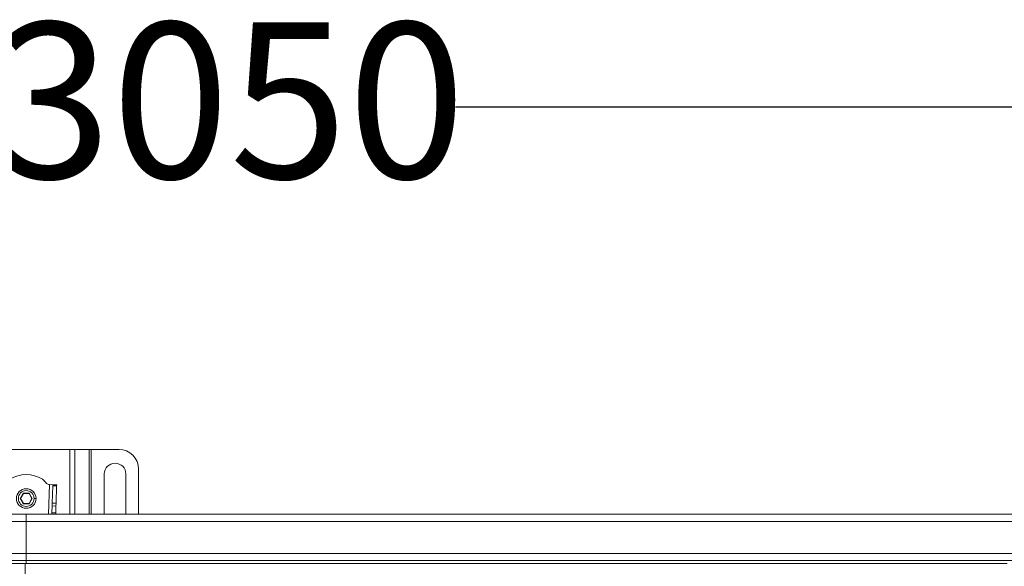
# Model space of a CAD drawing. Units: millimetres. Extents: x 495 to 4122, y 524 to 2681.
# Drawn here: x 2141 to 2642, y 2402 to 2681 of the extents above; entities that cross this region are included whole.
import ezdxf

# ---------------------------------------------------------------- set-up
doc = ezdxf.new("R2010")
doc.units = ezdxf.units.MM
doc.header["$LTSCALE"] = 15
doc.linetypes.add('SLD-Durchgehend', pattern=[0])
doc.layers.add('MAßLINIE_MAßZEICHNUNGEN', color=7, linetype='SLD-Durchgehend')
doc.styles.add('SLDTEXTSTYLE0', font='Opinion Pro')
doc.dimstyles.new('SLDDIMSTYLE0', dxfattribs={"dimtxt": 77.049561, "dimasz": 52.5, "dimexe": 0, "dimexo": 0.0625, "dimgap": 19.26239, "dimtad": 0, "dimdec": 0, "dimrnd": 1e-09, "dimzin": 12, "dimdsep": 46, "dimtxsty": 'SLDTEXTSTYLE0', "dimsah": 1, "dimcen": 0.09, "dimadec": 0, "dimazin": 3, "dimtfac": 1, "dimtdec": 0, "dimtofl": 0, "dimtmove": 0, "dimatfit": 3, "dimfxl": 1, "dimfrac": 2, "dimtolj": 1, "dimtzin": 12, "dimarcsym": 0})

# ---------------------------------------------------------------- blocks, each defined once
blk = doc.blocks.new('_D_1')
at = {"layer": 'MAßLINIE_MAßZEICHNUNGEN', "color": 7}
for p, q in [((619.06, 2442.92), (619.06, 2651.16)), ((3669.06, 2442.92), (3669.06, 2651.16)), ((619.06, 2636.16), (2127.39, 2636.16)), ((3669.06, 2636.16), (2362.57, 2636.16))]:
    blk.add_line(p, q, dxfattribs=at)
for points in [[(619.06, 2636.16), (671.56, 2613.66), (671.56, 2658.66)], [(3669.06, 2636.16), (3616.56, 2658.66), (3616.56, 2613.66)]]:
    blk.add_solid(points, dxfattribs=at)
at = {"layer": 'MAßLINIE_MAßZEICHNUNGEN', "color": 7, "insert": (2127.39, 2679.32), "char_height": 79.375, "attachment_point": 1, "style": 'SLDTEXTSTYLE0'}
blk.add_mtext('3050', dxfattribs=at)

msp = doc.modelspace()

# ---------------------------------------------------------------- linework, layer by layer
at = {"color": 7, "linetype": 'SLD-Durchgehend', "lineweight": 18}
for p, q in [((2121.78, 2461.94), (2166.33, 2461.94)), ((2168.87, 2461.94), (2166.33, 2461.94)), ((2168.87, 2461.94), (2176.04, 2461.94)), ((2177.17, 2461.94), (2176.04, 2461.94)), ((2177.17, 2461.94), (2191.31, 2461.94)), ((2201.31, 2451.94), (2201.31, 2428.92)), ((2183.81, 2428.92), (2183.81, 2449.44)), ((2194.81, 2449.44), (2194.81, 2428.92)), ((2155.74, 2444.03), (2155.98, 2444.02)), ((2157.58, 2443.97), (2155.98, 2444.02)), ((2157.56, 2443.38), (2157.27, 2434.56)), ((2157.58, 2443.97), (2157.56, 2443.38)), ((2157.56, 2443.38), (2159.56, 2443.32)), ((2159.58, 2443.9), (2157.58, 2443.97)), ((2159.27, 2434.5), (2159.56, 2443.32)), ((2159.56, 2443.32), (2159.58, 2443.9)), ((2142.5, 2439.64), (2140.94, 2436.94)), ((2140.94, 2436.94), (2141.17, 2436.94)), ((2140.94, 2436.94), (2142.5, 2434.24)), ((2141.17, 2436.94), (2142.61, 2439.44)), ((2142.61, 2434.44), (2141.17, 2436.94)), ((2142.5, 2439.64), (2142.61, 2439.44)), ((2145.62, 2439.64), (2142.5, 2439.64)), ((2142.61, 2439.44), (2145.5, 2439.44)), ((2145.62, 2439.64), (2145.5, 2439.44)), ((2145.5, 2439.44), (2146.94, 2436.94)), ((2146.94, 2436.94), (2145.5, 2434.44)), ((2147.17, 2436.94), (2145.62, 2439.64)), ((2145.62, 2434.24), (2147.17, 2436.94)), ((2146.94, 2436.94), (2147.17, 2436.94)), ((2149.06, 2436.94), (2148.06, 2436.94)), ((2142.5, 2434.24), (2142.61, 2434.44)), ((2142.5, 2434.24), (2145.62, 2434.24)), ((2145.5, 2434.44), (2142.61, 2434.44)), ((2145.62, 2434.24), (2145.5, 2434.44)), ((2157.22, 2433.15), (2157.11, 2429.69)), ((2157.27, 2434.56), (2157.22, 2433.15)), ((2159.22, 2433.08), (2157.22, 2433.15)), ((2159.27, 2434.5), (2157.27, 2434.56)), ((2159.11, 2429.69), (2159.22, 2433.08)), ((2159.22, 2433.08), (2159.27, 2434.5)), ((641.56, 2428.92), (2144.06, 2428.92)), ((2144.06, 2425.32), (2144.06, 2428.92)), ((3646.56, 2428.92), (2144.06, 2428.92)), ((2157.08, 2428.92), (2157.11, 2429.69)), ((2157.11, 2429.69), (2159.11, 2429.69)), ((2159.11, 2429.69), (2159.08, 2428.92)), ((2144.06, 2425.32), (641.56, 2425.32)), ((2144.06, 2409.02), (2144.06, 2425.32)), ((3646.56, 2425.32), (2144.06, 2425.32)), ((641.56, 2409.02), (2144.06, 2409.02)), ((2144.06, 2405.42), (2144.06, 2409.02)), ((2144.06, 2409.02), (3646.56, 2409.02)), ((2144.06, 2405.42), (642.56, 2405.42)), ((1643.56, 2403.92), (2143.56, 2403.92)), ((2143.56, 2053.92), (2143.56, 2403.92)), ((2143.56, 2403.92), (2643.56, 2403.92)), ((2144.06, 2403.92), (2144.06, 2405.42)), ((2144.06, 2405.42), (3645.56, 2405.42))]:
    msp.add_line(p, q, dxfattribs=at)
at = {"color": 1, "linetype": 'SLD-Durchgehend', "lineweight": 18}
for p, q in [((2166.33, 2428.92), (2166.33, 2461.94)), ((2168.87, 2461.94), (2168.87, 2428.92)), ((2176.04, 2428.92), (2176.04, 2461.94)), ((2177.17, 2461.94), (2177.17, 2428.92)), ((2155.48, 2428.92), (2155.98, 2444.02))]:
    msp.add_line(p, q, dxfattribs=at)
at = {"color": 7, "linetype": 'SLD-Durchgehend', "lineweight": 18}
for radius in [5, 4]:
    msp.add_circle((2144.06, 2436.94), radius, dxfattribs=at)
for centre, radius, start, end in [((2191.31, 2451.94), 10, 0, 90), ((2189.31, 2449.44), 5.5, 0, 180), ((2144.06, 2432.75), 16.34, 59.3908, 120.6092)]:
    msp.add_arc(centre, radius, start, end, dxfattribs=at)
for points, knots in [([(2152.38, 2446.81), (2152.49, 2446.71), (2152.69, 2446.51), (2152.88, 2446.31), (2152.96, 2446.22)], [0, 0, 0, 0, 0.5492438, 1, 1, 1, 1]), ([(2152.96, 2446.22), (2153.43, 2445.68), (2154.06, 2444.95), (2155.03, 2444.18), (2155.51, 2444.08), (2155.74, 2444.03)], [0, 0, 0, 0, 0.593408, 0.808127, 1, 1, 1, 1])]:
    msp.add_open_spline(points, degree=3, knots=knots, dxfattribs=at)

# ---------------------------------------------------------------- dimensions: what is measured, and where the dimension line sits
at = {"layer": 'MAßLINIE_MAßZEICHNUNGEN', "color": 7}
dim = msp.add_linear_dim(base=(619.06, 2636.16), p1=(3669.06, 2427.92), p2=(619.06, 2427.92), dimstyle='SLDDIMSTYLE0', dxfattribs=at)
dim.commit()
dim.dimension.update_dxf_attribs({"geometry": '_D_1', "text_midpoint": (2244.98, 2636.16), "dimtype": 160})

doc.saveas('drawing.dxf')
